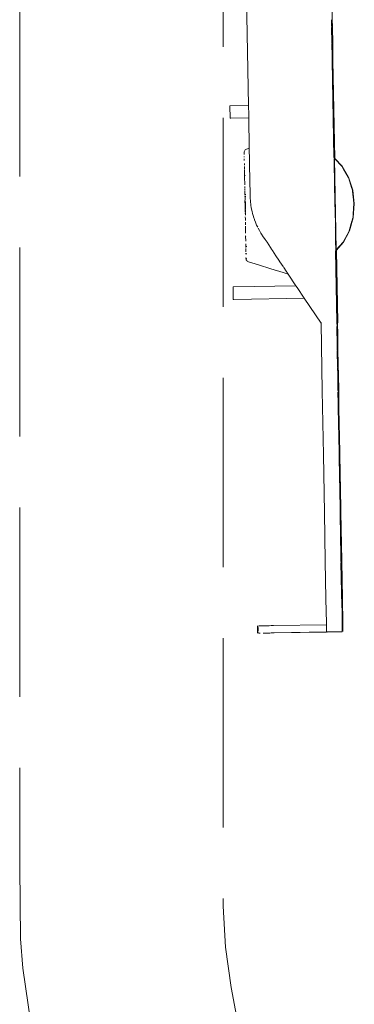
# Model space of a CAD drawing. Units: millimetres. Extents: x 1217 to 3320, y 1251 to 1650.
# Drawn here: x 2482 to 2489, y 1597 to 1618 of the extents above; entities that cross this region are included whole.
import ezdxf

# ---------------------------------------------------------------- set-up
doc = ezdxf.new("R2010")
doc.units = ezdxf.units.MM
doc.linetypes.add('JIS_02_4.0', pattern=[5.5, 4, -1.5])
doc.layers.add('ProfileEdges_Nr_Pióra__7', color=7, linetype='Continuous', lineweight=18)

msp = doc.modelspace()

# ---------------------------------------------------------------- linework, layer by layer
at = {"layer": 'ProfileEdges_Nr_Pióra__7', "color": 252, "linetype": 'JIS_02_4.0', "true_color": 0x939598, "flags": 128}
for points in [[(2481.825, 1629.666), (2481.83, 1600.068)], [(2486.127, 1626.906), (2486.124, 1599.24)], [(2486.663, 1616.166), (2486.477, 1626.912)], [(2488.434, 1617.976), (2488.428, 1618.332)], [(2488.42, 1617.833), (2488.418, 1617.976)], [(2488.42, 1617.976), (2488.422, 1617.832)], [(2488.425, 1617.831), (2488.423, 1617.976)], [(2488.424, 1617.976), (2488.425, 1617.831)], [(2488.427, 1617.976), (2488.429, 1617.829)], [(2488.428, 1617.976), (2488.433, 1617.827)], [(2488.431, 1617.976), (2488.433, 1617.827)], [(2488.437, 1617.826), (2488.434, 1617.976)], [(2488.42, 1617.812), (2488.424, 1617.742)], [(2488.426, 1617.487), (2488.42, 1617.812)], [(2488.424, 1617.742), (2488.426, 1617.487)], [(2488.431, 1617.482), (2488.426, 1617.817)], [(2488.43, 1617.822), (2488.438, 1617.474)], [(2488.431, 1617.824), (2488.438, 1617.474)], [(2488.443, 1617.47), (2488.437, 1617.826)], [(2488.427, 1617.486), (2488.426, 1617.472)], [(2488.431, 1617.209), (2488.427, 1617.457)], [(2488.428, 1617.458), (2488.433, 1617.209)], [(2488.431, 1617.209), (2488.428, 1617.458)], [(2488.432, 1617.47), (2488.431, 1617.482)], [(2488.436, 1617.209), (2488.432, 1617.461)], [(2488.44, 1617.467), (2488.445, 1617.209)], [(2488.447, 1617.209), (2488.443, 1617.47)], [(2488.432, 1617.118), (2488.431, 1617.205)], [(2488.432, 1617.205), (2488.434, 1617.118)], [(2488.432, 1617.118), (2488.432, 1617.205)], [(2488.468, 1615.062), (2488.433, 1617.113)], [(2488.468, 1615.062), (2488.435, 1617.114)], [(2488.437, 1617.117), (2488.436, 1617.206)], [(2488.437, 1617.114), (2488.456, 1616.298)], [(2488.468, 1615.062), (2488.437, 1617.114)], [(2488.445, 1617.209), (2488.446, 1617.114)], [(2488.446, 1617.114), (2488.454, 1616.585)], [(2488.449, 1617.114), (2488.447, 1617.209)], [(2488.449, 1617.114), (2488.486, 1615.047)], [(2488.449, 1617.114), (2488.488, 1615.045)], [(2488.454, 1616.585), (2488.482, 1615.051)], [(2488.456, 1616.298), (2488.477, 1615.056)], [(2488.456, 1616.298), (2488.482, 1615.051)], [(2486.269, 1616.159), (2486.663, 1616.166)], [(2486.274, 1615.895), (2486.269, 1616.159)], [(2486.667, 1615.968), (2486.663, 1616.166)], [(2486.287, 1615.895), (2486.274, 1615.895)], [(2486.287, 1615.895), (2486.668, 1615.902)], [(2486.668, 1615.902), (2486.667, 1615.968)], [(2486.679, 1615.262), (2486.668, 1615.902)], [(2486.57, 1615.168), (2486.572, 1615.185)], [(2486.571, 1615.146), (2486.572, 1615.163)], [(2486.572, 1615.185), (2486.576, 1615.201)], [(2486.576, 1615.201), (2486.583, 1615.215)], [(2486.583, 1615.215), (2486.593, 1615.226)], [(2486.593, 1615.226), (2486.606, 1615.235)], [(2486.606, 1615.235), (2486.623, 1615.243)], [(2486.623, 1615.243), (2486.679, 1615.262)], [(2486.679, 1615.246), (2486.679, 1615.262)], [(2486.68, 1615.19), (2486.679, 1615.239)], [(2486.68, 1615.17), (2486.68, 1615.19)], [(2486.682, 1615.091), (2486.68, 1615.17)], [(2486.571, 1615.135), (2486.573, 1615.125)], [(2486.573, 1615.069), (2486.572, 1615.083)], [(2486.574, 1615.02), (2486.574, 1615.038)], [(2486.574, 1615.018), (2486.574, 1615.003)], [(2486.682, 1615.059), (2486.682, 1615.091)], [(2486.684, 1614.951), (2486.682, 1615.059)], [(2486.685, 1614.908), (2486.684, 1614.951)], [(2488.476, 1614.92), (2488.474, 1615.043)], [(2488.516, 1613.112), (2488.483, 1615.041)], [(2488.646, 1614.882), (2488.488, 1615.045)], [(2488.638, 1614.882), (2488.488, 1615.036)], [(2486.576, 1614.828), (2486.575, 1614.84)], [(2486.576, 1614.912), (2486.576, 1614.939)], [(2486.576, 1614.902), (2486.576, 1614.912)], [(2486.576, 1614.872), (2486.579, 1614.858)], [(2486.576, 1614.842), (2486.577, 1614.853)], [(2486.576, 1614.828), (2486.577, 1614.84)], [(2486.578, 1614.795), (2486.577, 1614.811)], [(2486.578, 1614.772), (2486.578, 1614.787)], [(2486.578, 1614.736), (2486.578, 1614.768)], [(2486.687, 1614.777), (2486.685, 1614.908)], [(2486.688, 1614.725), (2486.687, 1614.777)], [(2488.475, 1614.908), (2488.476, 1614.92)], [(2488.482, 1614.564), (2488.476, 1614.906)], [(2488.646, 1614.867), (2488.638, 1614.882)], [(2488.78, 1614.649), (2488.646, 1614.882)], [(2488.673, 1614.821), (2488.646, 1614.867)], [(2488.772, 1614.649), (2488.673, 1614.821)], [(2486.58, 1614.68), (2486.578, 1614.736)], [(2486.578, 1614.671), (2486.579, 1614.657)], [(2486.579, 1614.657), (2486.584, 1614.487)], [(2486.589, 1614.681), (2486.587, 1614.691)], [(2486.691, 1614.576), (2486.688, 1614.725)], [(2486.692, 1614.516), (2486.691, 1614.576)], [(2488.481, 1614.547), (2488.482, 1614.564)], [(2488.49, 1614.077), (2488.482, 1614.544)], [(2488.781, 1614.621), (2488.772, 1614.649)], [(2488.867, 1614.377), (2488.78, 1614.649)], [(2488.841, 1614.431), (2488.781, 1614.621)], [(2486.584, 1614.451), (2486.585, 1614.432)], [(2486.584, 1614.406), (2486.585, 1614.386)], [(2486.585, 1614.347), (2486.584, 1614.357)], [(2486.586, 1614.414), (2486.585, 1614.432)], [(2486.585, 1614.386), (2486.586, 1614.372)], [(2486.586, 1614.325), (2486.585, 1614.347)], [(2486.587, 1614.31), (2486.587, 1614.323)], [(2486.695, 1614.354), (2486.692, 1614.516)], [(2486.696, 1614.292), (2486.695, 1614.354)], [(2488.858, 1614.377), (2488.841, 1614.431)], [(2488.858, 1614.377), (2488.861, 1614.355)], [(2488.868, 1614.291), (2488.861, 1614.355)], [(2488.9, 1614.084), (2488.867, 1614.377)], [(2486.586, 1614.294), (2486.586, 1614.307)], [(2486.588, 1614.273), (2486.586, 1614.294)], [(2486.589, 1614.213), (2486.587, 1614.256)], [(2486.588, 1614.158), (2486.589, 1614.051)], [(2486.588, 1614.158), (2486.592, 1614.121)], [(2486.59, 1614.192), (2486.589, 1614.213)], [(2486.589, 1614.163), (2486.591, 1614.187)], [(2486.591, 1614.104), (2486.591, 1614.12)], [(2486.598, 1614.287), (2486.596, 1614.276)], [(2486.599, 1614.236), (2486.597, 1614.257)], [(2486.598, 1614.132), (2486.598, 1614.114)], [(2486.598, 1614.114), (2486.599, 1614.051)], [(2486.6, 1614.103), (2486.598, 1614.114)], [(2486.599, 1614.236), (2486.599, 1614.256)], [(2486.696, 1614.273), (2486.696, 1614.289)], [(2486.696, 1614.271), (2486.698, 1614.224)], [(2486.699, 1614.203), (2486.698, 1614.224)], [(2486.7, 1614.201), (2486.703, 1614.158)], [(2486.704, 1614.136), (2486.703, 1614.158)], [(2486.711, 1614.071), (2486.705, 1614.128)], [(2488.882, 1614.171), (2488.868, 1614.291)], [(2488.891, 1614.084), (2488.882, 1614.171)], [(2486.589, 1614.051), (2486.593, 1613.992)], [(2486.591, 1614.051), (2486.591, 1614.104)], [(2486.591, 1614.051), (2486.593, 1613.992)], [(2486.595, 1613.917), (2486.592, 1613.937)], [(2486.593, 1613.992), (2486.594, 1613.969)], [(2486.596, 1613.972), (2486.593, 1613.945)], [(2486.594, 1613.969), (2486.593, 1613.945)], [(2486.595, 1613.917), (2486.595, 1613.942)], [(2486.596, 1613.9), (2486.595, 1613.914)], [(2486.599, 1614.051), (2486.596, 1614.021)], [(2486.598, 1614), (2486.596, 1614.021)], [(2486.598, 1614), (2486.596, 1613.977)], [(2486.6, 1614.088), (2486.6, 1614.103)], [(2486.6, 1614.088), (2486.602, 1614.076)], [(2486.602, 1614.076), (2486.6, 1614.051)], [(2486.6, 1613.999), (2486.6, 1614.051)], [(2486.601, 1613.939), (2486.601, 1613.95)], [(2486.602, 1613.919), (2486.601, 1613.932)], [(2486.602, 1613.906), (2486.602, 1613.891)], [(2486.714, 1614.053), (2486.711, 1614.071)], [(2486.721, 1614.006), (2486.714, 1614.053)], [(2486.734, 1613.942), (2486.721, 1614.006)], [(2486.734, 1613.942), (2486.739, 1613.927)], [(2486.749, 1613.879), (2486.738, 1613.925)], [(2488.487, 1614.065), (2488.49, 1614.077)], [(2488.492, 1613.974), (2488.49, 1614.057)], [(2488.499, 1613.59), (2488.492, 1613.974)], [(2488.492, 1613.974), (2488.516, 1613.112)], [(2488.882, 1613.979), (2488.875, 1613.876)], [(2488.9, 1614.084), (2488.877, 1613.79)], [(2488.882, 1613.979), (2488.885, 1613.996)], [(2488.891, 1614.084), (2488.885, 1613.996)], [(2486.596, 1613.851), (2486.594, 1613.897)], [(2486.595, 1613.814), (2486.597, 1613.772)], [(2486.6, 1613.884), (2486.596, 1613.9)], [(2486.596, 1613.766), (2486.597, 1613.753)], [(2486.597, 1613.75), (2486.597, 1613.735)], [(2486.598, 1613.689), (2486.597, 1613.699)], [(2486.6, 1613.884), (2486.599, 1613.87)], [(2486.6, 1613.858), (2486.599, 1613.87)], [(2486.599, 1613.844), (2486.6, 1613.858)], [(2486.6, 1613.858), (2486.6, 1613.844)], [(2486.767, 1613.817), (2486.749, 1613.879)], [(2486.787, 1613.756), (2486.768, 1613.814)], [(2486.791, 1613.744), (2486.787, 1613.756)], [(2486.81, 1613.696), (2486.791, 1613.744)], [(2486.835, 1613.637), (2486.81, 1613.696)], [(2488.848, 1613.716), (2488.799, 1613.543)], [(2488.877, 1613.79), (2488.8, 1613.515)], [(2488.855, 1613.743), (2488.851, 1613.722)], [(2488.869, 1613.79), (2488.855, 1613.743)], [(2488.872, 1613.827), (2488.87, 1613.81)], [(2488.875, 1613.876), (2488.872, 1613.827)], [(2486.598, 1613.645), (2486.598, 1613.689)], [(2486.598, 1613.612), (2486.6, 1613.568)], [(2486.599, 1613.529), (2486.599, 1613.466)], [(2486.6, 1613.568), (2486.601, 1613.55)], [(2486.601, 1613.55), (2486.6, 1613.533)], [(2486.858, 1613.589), (2486.835, 1613.637)], [(2486.893, 1613.521), (2486.868, 1613.572)], [(2486.926, 1613.465), (2486.893, 1613.521)], [(2488.497, 1613.577), (2488.499, 1613.59)], [(2488.501, 1613.444), (2488.499, 1613.575)], [(2488.8, 1613.515), (2488.674, 1613.277)], [(2488.782, 1613.496), (2488.674, 1613.293)], [(2488.792, 1613.515), (2488.782, 1613.496)], [(2488.799, 1613.543), (2488.792, 1613.515)], [(2486.601, 1613.401), (2486.606, 1613.412)], [(2486.601, 1613.401), (2486.604, 1613.294)], [(2486.953, 1613.423), (2486.926, 1613.465)], [(2486.961, 1613.409), (2486.953, 1613.423)], [(2486.961, 1613.409), (2487.015, 1613.33)], [(2487.015, 1613.33), (2487.054, 1613.272)], [(2488.505, 1613.233), (2488.501, 1613.444)], [(2488.501, 1613.444), (2488.516, 1613.112)], [(2488.674, 1613.293), (2488.666, 1613.277)], [(2486.605, 1613.237), (2486.604, 1613.209)], [(2486.605, 1613.196), (2486.604, 1613.209)], [(2486.605, 1613.196), (2486.606, 1613.166)], [(2486.606, 1613.141), (2486.607, 1613.129)], [(2486.606, 1613.122), (2486.607, 1613.111)], [(2486.606, 1613.093), (2486.608, 1613.105)], [(2486.608, 1613.092), (2486.609, 1613.079)], [(2486.608, 1613.069), (2486.609, 1613.079)], [(2486.619, 1613.192), (2486.618, 1613.178)], [(2487.054, 1613.272), (2487.126, 1613.163)], [(2487.126, 1613.163), (2487.152, 1613.124)], [(2487.152, 1613.124), (2487.168, 1613.099)], [(2487.242, 1612.989), (2487.168, 1613.099)], [(2488.528, 1611.587), (2488.502, 1613.091)], [(2488.528, 1611.587), (2488.503, 1613.091)], [(2488.506, 1613.181), (2488.505, 1613.228)], [(2488.512, 1613.108), (2488.506, 1613.181)], [(2488.507, 1613.102), (2488.506, 1613.181)], [(2488.528, 1611.587), (2488.506, 1613.093)], [(2488.507, 1613.093), (2488.534, 1611.587)], [(2488.528, 1611.587), (2488.507, 1613.093)], [(2488.541, 1611.587), (2488.509, 1613.095)], [(2488.509, 1613.095), (2488.536, 1611.587)], [(2488.538, 1611.587), (2488.509, 1613.095)], [(2488.662, 1613.274), (2488.516, 1613.112)], [(2488.517, 1613.104), (2488.548, 1611.587)], [(2488.521, 1613.108), (2488.548, 1611.587)], [(2488.674, 1613.277), (2488.522, 1613.109)], [(2486.607, 1613.043), (2486.609, 1613.03)], [(2486.609, 1613.03), (2486.608, 1613.019)], [(2486.611, 1612.938), (2486.609, 1612.951)], [(2486.609, 1612.934), (2486.611, 1612.916)], [(2486.611, 1612.916), (2486.616, 1612.901)], [(2486.616, 1612.901), (2486.624, 1612.887)], [(2486.618, 1613.02), (2486.617, 1613.034)], [(2486.62, 1612.932), (2486.623, 1612.92)], [(2486.624, 1612.887), (2486.634, 1612.876)], [(2486.634, 1612.876), (2486.648, 1612.867)], [(2486.648, 1612.867), (2486.664, 1612.861)], [(2487.304, 1612.896), (2487.242, 1612.989)], [(2487.328, 1612.86), (2487.304, 1612.896)], [(2486.664, 1612.861), (2486.872, 1612.796)], [(2486.872, 1612.796), (2487.134, 1612.714)], [(2487.134, 1612.714), (2487.397, 1612.632)], [(2487.395, 1612.76), (2487.328, 1612.86)], [(2487.404, 1612.747), (2487.395, 1612.76)], [(2487.461, 1612.662), (2487.411, 1612.737)], [(2487.476, 1612.638), (2487.461, 1612.662)], [(2487.397, 1612.632), (2487.502, 1612.6)], [(2487.493, 1612.613), (2487.479, 1612.635)], [(2487.502, 1612.6), (2487.493, 1612.613)], [(2487.666, 1612.353), (2487.502, 1612.6)], [(2486.336, 1612.33), (2487.666, 1612.353)], [(2486.341, 1612.066), (2486.336, 1612.33)], [(2487.692, 1612.316), (2487.666, 1612.353)], [(2487.841, 1612.092), (2487.692, 1612.316)], [(2486.353, 1612.066), (2486.341, 1612.066)], [(2486.353, 1612.066), (2487.841, 1612.092)], [(2488.197, 1611.563), (2487.841, 1612.092)], [(2488.196, 1611.581), (2488.197, 1611.563)], [(2488.197, 1611.563), (2488.221, 1610.136)], [(2488.529, 1611.569), (2488.528, 1611.587)], [(2488.529, 1611.565), (2488.535, 1611.505)], [(2488.53, 1611.483), (2488.535, 1611.505)], [(2488.533, 1611.341), (2488.53, 1611.483)], [(2488.53, 1611.483), (2488.538, 1611.341)], [(2488.534, 1611.587), (2488.534, 1611.569)], [(2488.534, 1611.569), (2488.535, 1611.505)], [(2488.536, 1611.587), (2488.536, 1611.569)], [(2488.536, 1611.569), (2488.537, 1611.517)], [(2488.537, 1611.515), (2488.54, 1611.341)], [(2488.539, 1611.569), (2488.538, 1611.587)], [(2488.539, 1611.526), (2488.539, 1611.569)], [(2488.543, 1611.339), (2488.539, 1611.526)], [(2488.541, 1611.569), (2488.541, 1611.587)], [(2488.542, 1611.537), (2488.541, 1611.569)], [(2488.545, 1611.341), (2488.542, 1611.537)], [(2488.548, 1611.341), (2488.542, 1611.537)], [(2488.547, 1611.562), (2488.544, 1611.547)], [(2488.548, 1611.341), (2488.544, 1611.547)], [(2488.547, 1611.569), (2488.548, 1611.587)], [(2488.548, 1611.587), (2488.549, 1611.569)], [(2488.534, 1611.245), (2488.533, 1611.336)], [(2488.539, 1610.984), (2488.534, 1611.24)], [(2488.539, 1611.245), (2488.538, 1611.338)], [(2488.543, 1610.985), (2488.539, 1611.243)], [(2488.542, 1611.245), (2488.54, 1611.339)], [(2488.542, 1611.241), (2488.546, 1610.985)], [(2488.544, 1611.243), (2488.543, 1611.339)], [(2488.549, 1610.985), (2488.544, 1611.241)], [(2488.545, 1611.341), (2488.547, 1611.246)], [(2488.547, 1611.243), (2488.551, 1610.985)], [(2488.549, 1611.246), (2488.548, 1611.341)], [(2488.554, 1610.985), (2488.549, 1611.246)], [(2488.541, 1610.97), (2488.539, 1610.98)], [(2488.545, 1610.641), (2488.539, 1610.968)], [(2488.54, 1610.969), (2488.546, 1610.64)], [(2488.54, 1610.969), (2488.545, 1610.641)], [(2488.553, 1610.633), (2488.547, 1610.976)], [(2488.557, 1610.628), (2488.549, 1610.979)], [(2488.551, 1610.981), (2488.557, 1610.628)], [(2488.561, 1610.628), (2488.554, 1610.985)], [(2488.573, 1610.158), (2488.554, 1610.985)], [(2488.548, 1610.485), (2488.545, 1610.628)], [(2488.55, 1610.628), (2488.552, 1610.483)], [(2488.555, 1610.478), (2488.553, 1610.628)], [(2488.557, 1610.628), (2488.56, 1610.478)], [(2488.563, 1610.478), (2488.561, 1610.628)], [(2488.548, 1610.478), (2488.553, 1610.158)], [(2488.548, 1610.478), (2488.557, 1610.135)], [(2488.552, 1610.478), (2488.557, 1610.135)], [(2488.561, 1610.13), (2488.555, 1610.478)], [(2488.56, 1610.478), (2488.566, 1610.125)], [(2488.569, 1610.142), (2488.563, 1610.478)], [(2488.553, 1610.158), (2488.554, 1610.142)], [(2488.572, 1610.142), (2488.573, 1610.158)], [(2488.573, 1610.142), (2488.573, 1610.158)], [(2488.221, 1610.136), (2488.245, 1608.78)], [(2488.559, 1609.861), (2488.554, 1610.11)], [(2488.559, 1610.113), (2488.563, 1609.861)], [(2488.559, 1610.113), (2488.563, 1609.86)], [(2488.566, 1609.861), (2488.562, 1610.116)], [(2488.566, 1610.12), (2488.571, 1609.861)], [(2488.572, 1610.137), (2488.569, 1610.124)], [(2488.574, 1609.861), (2488.569, 1610.122)], [(2488.56, 1609.77), (2488.559, 1609.857)], [(2488.56, 1609.77), (2488.56, 1609.858)], [(2488.56, 1609.766), (2488.577, 1608.838)], [(2488.563, 1609.859), (2488.565, 1609.768)], [(2488.564, 1609.766), (2488.577, 1608.838)], [(2488.565, 1609.766), (2488.577, 1608.838)], [(2488.567, 1609.768), (2488.566, 1609.86)], [(2488.567, 1609.766), (2488.581, 1608.786)], [(2488.567, 1609.766), (2488.589, 1608.786)], [(2488.571, 1609.861), (2488.573, 1609.766)], [(2488.572, 1609.767), (2488.571, 1609.861)], [(2488.589, 1608.786), (2488.572, 1609.767)], [(2488.596, 1608.838), (2488.572, 1609.767)], [(2488.589, 1608.786), (2488.573, 1609.766)], [(2488.596, 1608.838), (2488.573, 1609.766)], [(2488.575, 1609.766), (2488.574, 1609.861)], [(2488.596, 1608.838), (2488.575, 1609.766)], [(2488.245, 1608.78), (2488.267, 1607.563)], [(2488.577, 1608.838), (2488.577, 1608.786)], [(2488.577, 1608.786), (2488.582, 1608.729)], [(2488.579, 1608.715), (2488.582, 1608.729)], [(2488.579, 1608.715), (2488.598, 1607.652)], [(2488.581, 1608.786), (2488.582, 1608.729)], [(2488.586, 1608.742), (2488.59, 1608.758)], [(2488.586, 1608.742), (2488.609, 1607.568)], [(2488.59, 1608.758), (2488.589, 1608.786)], [(2488.593, 1608.772), (2488.597, 1608.786)], [(2488.616, 1607.652), (2488.593, 1608.772)], [(2488.597, 1608.786), (2488.596, 1608.838)], [(2488.267, 1607.563), (2488.286, 1606.532)], [(2488.598, 1607.652), (2488.599, 1607.568)], [(2488.601, 1607.512), (2488.599, 1607.568)], [(2488.6, 1607.51), (2488.616, 1606.648)], [(2488.621, 1606.537), (2488.6, 1607.51)], [(2488.608, 1607.536), (2488.626, 1606.538)], [(2488.609, 1607.568), (2488.61, 1607.544)], [(2488.618, 1607.569), (2488.616, 1607.652)], [(2488.617, 1607.567), (2488.631, 1606.538)], [(2488.635, 1606.538), (2488.617, 1607.567)], [(2488.616, 1606.648), (2488.618, 1606.537)], [(2488.286, 1606.532), (2488.3, 1605.736)], [(2488.619, 1606.498), (2488.618, 1606.537)], [(2488.618, 1606.496), (2488.63, 1605.873)], [(2488.622, 1606.505), (2488.621, 1606.537)], [(2488.638, 1605.741), (2488.622, 1606.505)], [(2488.626, 1606.538), (2488.627, 1606.518)], [(2488.626, 1606.515), (2488.638, 1605.741)], [(2488.632, 1606.529), (2488.642, 1605.741)], [(2488.648, 1605.742), (2488.634, 1606.536)], [(2488.63, 1605.873), (2488.632, 1605.741)], [(2488.3, 1605.736), (2488.31, 1605.223)], [(2488.632, 1605.741), (2488.634, 1605.718)], [(2488.633, 1605.717), (2488.64, 1605.373)], [(2488.639, 1605.726), (2488.638, 1605.741)], [(2488.649, 1605.228), (2488.639, 1605.726)], [(2488.641, 1605.73), (2488.649, 1605.228)], [(2488.656, 1605.228), (2488.647, 1605.74)], [(2488.64, 1605.373), (2488.642, 1605.228)], [(2486.855, 1605.01), (2486.852, 1605.165)], [(2486.858, 1605.113), (2486.859, 1605.165)], [(2486.862, 1605.165), (2486.865, 1605.103)], [(2486.89, 1605.165), (2486.88, 1605.165)], [(2486.895, 1605.166), (2486.914, 1605.166)], [(2486.936, 1605.166), (2486.914, 1605.166)], [(2486.936, 1605.166), (2486.962, 1605.167)], [(2486.962, 1605.167), (2486.991, 1605.167)], [(2486.991, 1605.167), (2487.024, 1605.168)], [(2487.024, 1605.168), (2487.06, 1605.169)], [(2487.06, 1605.169), (2487.1, 1605.169)], [(2487.1, 1605.169), (2487.143, 1605.17)], [(2487.143, 1605.17), (2487.189, 1605.171)], [(2487.189, 1605.171), (2488.311, 1605.19)], [(2488.31, 1605.223), (2488.311, 1605.19)], [(2488.311, 1605.19), (2488.314, 1605.042)], [(2488.642, 1605.22), (2488.644, 1605.196)], [(2488.644, 1605.19), (2488.646, 1605.053)], [(2488.652, 1605.051), (2488.644, 1605.19)], [(2488.649, 1605.224), (2488.65, 1605.196)], [(2488.65, 1605.193), (2488.652, 1605.051)], [(2488.652, 1605.051), (2488.656, 1605.196)], [(2488.656, 1605.228), (2488.656, 1605.196)], [(2488.659, 1605.048), (2488.656, 1605.196)], [(2486.86, 1605.01), (2486.86, 1605.112)], [(2486.863, 1605.048), (2486.86, 1605.112)], [(2486.864, 1605.07), (2486.863, 1605.048)], [(2486.863, 1605.048), (2486.865, 1605.01)], [(2486.864, 1605.07), (2486.865, 1605.103)], [(2486.893, 1605.01), (2486.882, 1605.01)], [(2486.908, 1605.011), (2486.898, 1605.011)], [(2486.994, 1605.012), (2486.976, 1605.012)], [(2487.005, 1605.012), (2486.994, 1605.012)], [(2487.023, 1605.013), (2487.005, 1605.012)], [(2487.027, 1605.013), (2487.038, 1605.013)], [(2487.038, 1605.013), (2487.059, 1605.013)], [(2487.074, 1605.014), (2487.063, 1605.014)], [(2487.102, 1605.014), (2487.074, 1605.014)], [(2487.113, 1605.014), (2487.102, 1605.014)], [(2487.145, 1605.015), (2487.113, 1605.014)], [(2487.156, 1605.015), (2487.145, 1605.015)], [(2487.192, 1605.016), (2487.156, 1605.015)], [(2487.203, 1605.016), (2487.192, 1605.016)], [(2488.314, 1605.037), (2487.203, 1605.016)], [(2487.203, 1605.016), (2488.314, 1605.035)], [(2488.314, 1605.042), (2488.326, 1605.042)], [(2488.326, 1605.042), (2488.646, 1605.048)], [(2488.646, 1605.041), (2488.327, 1605.035)], [(2481.841, 1598.553), (2481.83, 1600.068)], [(2486.173, 1598.372), (2486.124, 1599.24)], [(2481.841, 1598.553), (2481.889, 1597.933)], [(2486.173, 1598.372), (2486.296, 1597.521)], [(2481.889, 1597.933), (2482.058, 1596.766)], [(2486.296, 1597.521), (2486.433, 1596.813)]]:
    msp.add_lwpolyline(points, dxfattribs=at)

doc.saveas('drawing.dxf')
